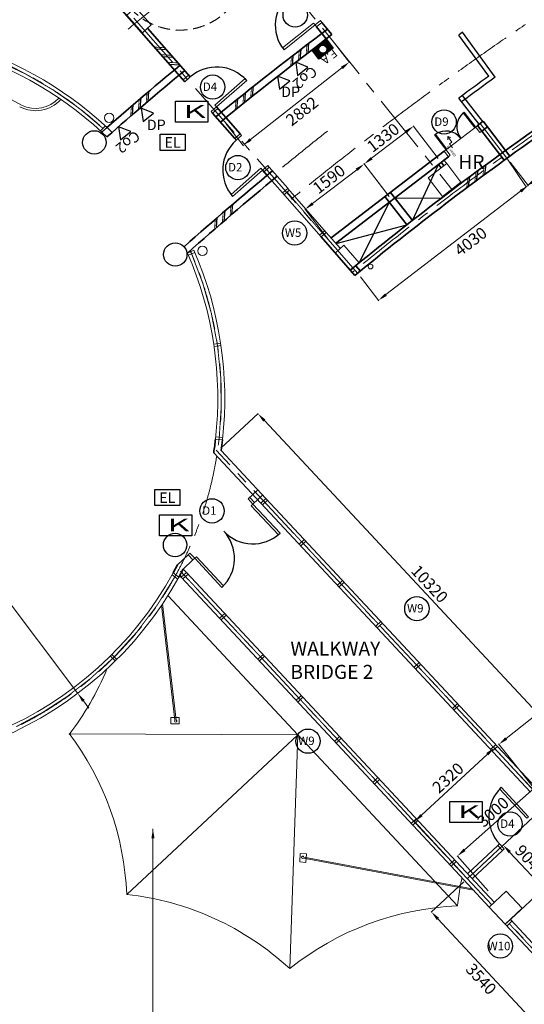
# Model space of a CAD drawing. Units: inches. Extents: x 55350 to 617922, y -514729 to 36943.
# Drawn here: x 215760 to 226538, y -103925 to -82873 of the extents above; entities that cross this region are included whole.
import ezdxf

# ---------------------------------------------------------------- set-up
doc = ezdxf.new("R2010")
doc.units = ezdxf.units.IN
doc.header["$LTSCALE"] = 500
doc.header["$MEASUREMENT"] = 0
doc.header["$PDMODE"] = 3
for name, pattern in [('0', [0]), ('CENTERX2', [4, 2.5, -0.5, 0.5, -0.5]), ('HIDDENX2', [0.75, 0.5, -0.25])]:
    doc.linetypes.add(name, pattern=pattern)
for name, color, linetype in [('$sym wall', 9, 'Continuous'), ('a-fire', 5, 'Continuous'), ('A-WALL', 3, 'Continuous'), ('bumbung', 6, 'Continuous'), ('DRY WALL', 40, '0'), ('P-Sanitary', 9, 'Continuous'), ('WALLP', 8, 'Continuous')]:
    doc.layers.add(name, color=color, linetype=linetype)
for name, color, linetype, lineweight in [('a-text3', 2, 'Continuous', 35), ('CNTRE', 8, 'CENTERX2', 9), ('HIDDEN', 8, 'HIDDENX2', 13), ('layer window', 5, 'Continuous', 13), ('line 0.1', 7, 'Continuous', 13), ('text', 7, 'Continuous', 9), ('text0.25', 2, 'Continuous', 25), ('tngga', 5, 'Continuous', 25), ('WALL', 1, 'Continuous', 35)]:
    doc.layers.add(name, color=color, linetype=linetype, lineweight=lineweight)
doc.styles.add('5', font='romans.shx', dxfattribs={"width": 0.75})
doc.styles.add('afif', font='verdana.TTF', dxfattribs={"height": 300})
doc.styles.add('AMAL ARCHITECT 07', font='GOTHIC.TTF', dxfattribs={"height": 300})
doc.styles.add('SAM1', font='archquik.shx', dxfattribs={"width": 0.65, "height": 500})
doc.styles.add('Schedule', font='GOTHIC.TTF', dxfattribs={"height": 250})
doc.dimstyles.new('aku', dxfattribs={"dimtxt": 250, "dimasz": 200, "dimexe": 10, "dimexo": 100, "dimgap": 70, "dimtad": 1, "dimdec": 0, "dimzin": 0, "dimdsep": 46, "dimtxsty": 'Schedule', "dimblk": 'ARCHTICK', "dimcen": -1, "dimdle": 10, "dimclrd": 8, "dimclre": 8, "dimclrt": 6, "dimadec": 0, "dimazin": 0, "dimtfac": 0.4, "dimtdec": 0, "dimtix": 1, "dimtmove": 0, "dimatfit": 3, "dimfxl": 0, "dimtolj": 1, "dimtzin": 0, "dimlwd": 13, "dimlwe": 13, "dimarcsym": 0})

# ---------------------------------------------------------------- blocks, each defined once
blk = doc.blocks.new('sym')
at = {"layer": '$sym wall'}
for p, q in [((-636871, 1340850), (-636721, 1340700)), ((-636871, 1340633), (-636721, 1340483)), ((-636871, 1340415), (-636721, 1340265))]:
    blk.add_line(p, q, dxfattribs=at)
at = {"layer": '$sym wall', "const_width": 16.3}
for points in [[(-636871, 1340902), (-636721, 1340752)], [(-636871, 1340685), (-636721, 1340535)], [(-636871, 1340468), (-636721, 1340318)]]:
    blk.add_lwpolyline(points, dxfattribs=at)
blk = doc.blocks.new('fa')
at = {"layer": 'a-fire', "linetype": 'Continuous', "ltscale": 0.05}
h = blk.add_hatch(dxfattribs=at)
h.set_pattern_fill('ANSI31', color=256, scale=75, style=0)
h.set_pattern_definition([(45, (-15862.232, -20154.596), (-6.629126, 6.629126), [])])
h.paths.add_polyline_path([(256, 0), (256, 166), (0, 166), (0, 0)])
h.paths.add_polyline_path([(71, 88, -1), (185, 88, -1)], flags=16)
at = {"layer": 'a-fire', "linetype": 'Continuous'}
blk.add_lwpolyline([(0, 166), (256, 166), (256, 0), (0, 0)], close=True, dxfattribs=at)
blk.add_circle((128, 88), 57.3, dxfattribs=at)
at = {"layer": 'a-fire', "linetype": 'Continuous', "style": 'SAM1', "width": 1.069586}
blk.add_text('F.A', height=112.5, dxfattribs=at).set_placement((3, 175))
blk = doc.blocks.new('k')
at = {"layer": 'a-fire', "linetype": 'Continuous'}
blk.add_lwpolyline([(0, 298.161), (460.728, 298.161), (460.728, 0), (0, 0)], close=True, dxfattribs=at)
at = {"layer": 'a-fire', "linetype": 'Continuous', "style": 'SAM1', "width": 1.958414}
blk.add_text('K', height=182.25, dxfattribs=at).set_placement((114.8175, 61.965))
blk = doc.blocks.new('*D1165')
at = {"layer": 'Defpoints', "color": 0}
for p in [(207492, -84651), (216999, -97277)]:
    blk.add_point(p, dxfattribs=at)
at = {"layer": 'WALLP', "color": 8, "lineweight": 13}
for p, q in [((204829, -81113), (207372, -84491)), ((216999, -97277), (207492, -84651)), ((217120, -97437), (217240, -97596))]:
    blk.add_line(p, q, dxfattribs=at)
at = {"layer": 'WALLP', "color": 8}
for points in [[(207398, -84471), (207345, -84511), (207492, -84651)], [(217146, -97416), (217093, -97457), (216999, -97277)]]:
    blk.add_solid(points, dxfattribs=at)
at = {"layer": 'WALLP', "color": 6, "insert": (205397, -81528), "char_height": 250, "attachment_point": 5, "rotation": 306.9786, "style": 'Schedule'}
blk.add_mtext('\\A1;∅15805', dxfattribs=at)
blk = doc.blocks.new('*D1167')
at = {"layer": 'Defpoints', "color": 0}
for p in [(222372, -83235), (222800, -83781), (220104, -85014)]:
    blk.add_point(p, dxfattribs=at)
at = {"layer": 'WALLP', "color": 8, "lineweight": 13}
for p, q in [((222434, -83314), (222806, -83789)), ((220689, -85436), (222643, -83905)), ((220166, -85092), (220538, -85567))]:
    blk.add_line(p, q, dxfattribs=at)
at = {"layer": 'WALLP', "color": 8}
for points in [[(222622, -83878), (222663, -83931), (222800, -83781)], [(220669, -85410), (220710, -85462), (220532, -85560)]]:
    blk.add_solid(points, dxfattribs=at)
at = {"layer": 'WALLP', "color": 6, "insert": (221790, -84829), "char_height": 250, "attachment_point": 5, "rotation": 38.1041, "style": 'Schedule'}
blk.add_mtext('\\A1;2882', dxfattribs=at)
blk = doc.blocks.new('*D1151')
at = {"layer": 'Defpoints', "color": 0}
for p in [(223118, -85959), (223665, -86670), (222404, -87639)]:
    blk.add_point(p, dxfattribs=at)
at = {"layer": 'WALLP', "color": 8, "lineweight": 13}
for p, q in [((222016, -86805), (222959, -86081)), ((223604, -86591), (223112, -85951)), ((222343, -87560), (221851, -86919))]:
    blk.add_line(p, q, dxfattribs=at)
at = {"layer": 'WALLP', "color": 8}
for points in [[(222939, -86054), (222980, -86107), (223118, -85959)], [(221995, -86779), (222036, -86832), (221857, -86927)]]:
    blk.add_solid(points, dxfattribs=at)
at = {"layer": 'WALLP', "color": 6, "insert": (222365, -86283), "char_height": 250, "attachment_point": 5, "rotation": 37.5287, "style": 'Schedule'}
blk.add_mtext('\\A1;1590', dxfattribs=at)
blk = doc.blocks.new('*D1152')
at = {"layer": 'Defpoints', "color": 0}
for p in [(224171, -85150), (224763, -85921), (223711, -86729)]:
    blk.add_point(p, dxfattribs=at)
at = {"layer": 'WALLP', "color": 8, "lineweight": 13}
for p, q in [((224702, -85842), (224165, -85142)), ((223277, -85836), (224012, -85272)), ((223650, -86650), (223112, -85950))]:
    blk.add_line(p, q, dxfattribs=at)
at = {"layer": 'WALLP', "color": 8}
for points in [[(223992, -85245), (224032, -85298), (224171, -85150)], [(223257, -85810), (223297, -85863), (223118, -85958)]]:
    blk.add_solid(points, dxfattribs=at)
at = {"layer": 'WALLP', "color": 6, "insert": (223522, -85395), "char_height": 250, "attachment_point": 5, "rotation": 37.5287, "style": 'Schedule'}
blk.add_mtext('\\A1;1330', dxfattribs=at)
blk = doc.blocks.new('*D1185')
at = {"layer": 'Defpoints', "color": 0}
for p in [(226172, -85838), (226619, -86420), (222977, -88293)]:
    blk.add_point(p, dxfattribs=at)
at = {"layer": 'WALLP', "color": 8, "lineweight": 13}
for p, q in [((226233, -85918), (226625, -86428)), ((223582, -88752), (226460, -86542)), ((223038, -88372), (223430, -88882))]:
    blk.add_line(p, q, dxfattribs=at)
at = {"layer": 'WALLP', "color": 8}
for points in [[(226440, -86515), (226481, -86568), (226619, -86420)], [(223562, -88726), (223602, -88779), (223423, -88874)]]:
    blk.add_solid(points, dxfattribs=at)
at = {"layer": 'WALLP', "color": 6, "insert": (225393, -87615), "char_height": 250, "attachment_point": 5, "rotation": 37.5287, "style": 'Schedule'}
blk.add_mtext('\\A1;4030', dxfattribs=at)
blk = doc.blocks.new('*D1186')
at = {"layer": 'Defpoints', "color": 0}
for p in [(229223, -83647), (226120, -85770), (226576, -86437)]:
    blk.add_point(p, dxfattribs=at)
at = {"layer": 'WALLP', "color": 8, "lineweight": 13}
for p, q in [((229280, -83729), (229685, -84322)), ((229514, -84427), (226741, -86324)), ((226176, -85852), (226581, -86445))]:
    blk.add_line(p, q, dxfattribs=at)
at = {"layer": 'WALLP', "color": 8}
for points in [[(229496, -84399), (229533, -84454), (229679, -84314)], [(226722, -86296), (226760, -86351), (226576, -86437)]]:
    blk.add_solid(points, dxfattribs=at)
at = {"layer": 'WALLP', "color": 6, "insert": (228241, -85541), "char_height": 250, "attachment_point": 5, "rotation": 34.3731, "style": 'Schedule'}
blk.add_mtext('\\A1;3760', dxfattribs=at)
blk = doc.blocks.new('*D1197')
at = {"layer": 'Defpoints', "color": 0}
for p in [(225896, -98441), (227025, -99659), (225323, -101237)]:
    blk.add_point(p, dxfattribs=at)
at = {"layer": 'WALLP', "color": 8, "lineweight": 13}
for p, q in [((226957, -99586), (225889, -98434)), ((224340, -99884), (225750, -98577)), ((225255, -101164), (224187, -100012))]:
    blk.add_line(p, q, dxfattribs=at)
at = {"layer": 'WALLP', "color": 8}
for points in [[(225727, -98553), (225772, -98602), (225896, -98441)], [(224318, -99859), (224363, -99908), (224194, -100019)]]:
    blk.add_solid(points, dxfattribs=at)
at = {"layer": 'WALLP', "color": 6, "insert": (224908, -99083), "char_height": 250, "attachment_point": 5, "rotation": 42.8306, "style": 'Schedule'}
blk.add_mtext('\\A1;2320', dxfattribs=at)
blk = doc.blocks.new('*D1198')
at = {"layer": 'Defpoints', "color": 0}
for p in [(229076, -95903), (230106, -97191), (227025, -99654)]:
    blk.add_point(p, dxfattribs=at)
at = {"layer": 'WALLP', "color": 8, "lineweight": 13}
for p, q in [((230043, -97112), (229070, -95895)), ((226152, -98242), (228920, -96028)), ((226963, -99576), (225989, -98359))]:
    blk.add_line(p, q, dxfattribs=at)
at = {"layer": 'WALLP', "color": 8}
for points in [[(228899, -96002), (228941, -96054), (229076, -95903)], [(226131, -98216), (226173, -98268), (225996, -98367)]]:
    blk.add_solid(points, dxfattribs=at)
at = {"layer": 'WALLP', "color": 6, "insert": (227410, -96978), "char_height": 250, "attachment_point": 5, "rotation": 38.6469, "style": 'Schedule'}
blk.add_mtext('\\A1;3946', dxfattribs=at)
blk = doc.blocks.new('*D1206')
at = {"layer": 'Defpoints', "color": 0}
for p in [(219983, -92106), (227889, -98849), (227023, -99656)]:
    blk.add_point(p, dxfattribs=at)
at = {"layer": 'WALLP', "color": 8, "lineweight": 13}
for p, q in [((220056, -92037), (220857, -91291)), ((220986, -91445), (227752, -98703)), ((227096, -99588), (227896, -98842))]:
    blk.add_line(p, q, dxfattribs=at)
at = {"layer": 'WALLP', "color": 8}
for points in [[(221010, -91422), (220961, -91467), (220849, -91298)], [(227777, -98680), (227728, -98725), (227889, -98849)]]:
    blk.add_solid(points, dxfattribs=at)
at = {"layer": 'WALLP', "color": 6, "insert": (224516, -94936), "char_height": 250, "attachment_point": 5, "rotation": 312.9926, "style": 'Schedule'}
blk.add_mtext('\\A1;10320', dxfattribs=at)
blk = doc.blocks.new('*D1207')
at = {"layer": 'Defpoints', "color": 0}
for p in [(226089, -100523), (225323, -101237), (226186, -102163)]:
    blk.add_point(p, dxfattribs=at)
at = {"layer": 'WALLP', "color": 8, "lineweight": 13}
for p, q in [((225396, -101169), (226096, -100516)), ((226816, -101303), (226225, -100669)), ((226259, -102095), (226960, -101442))]:
    blk.add_line(p, q, dxfattribs=at)
at = {"layer": 'WALLP', "color": 8}
for points in [[(226250, -100646), (226201, -100692), (226089, -100523)], [(226840, -101280), (226792, -101325), (226952, -101449)]]:
    blk.add_solid(points, dxfattribs=at)
at = {"layer": 'WALLP', "color": 6, "insert": (226668, -100849), "char_height": 250, "attachment_point": 5, "rotation": 312.9926, "style": 'Schedule'}
blk.add_mtext('\\A1;9040', dxfattribs=at)
blk = doc.blocks.new('*D1154')
at = {"layer": 'Defpoints', "color": 0}
for p in [(227354, -98763), (228079, -99579), (225836, -101572)]:
    blk.add_point(p, dxfattribs=at)
at = {"layer": 'WALLP', "color": 8, "lineweight": 13}
for p, q in [((225261, -100623), (227204, -98896)), ((228012, -99504), (227347, -98756)), ((225770, -101497), (225104, -100749))]:
    blk.add_line(p, q, dxfattribs=at)
at = {"layer": 'WALLP', "color": 8}
for points in [[(227182, -98871), (227226, -98921), (227354, -98763)], [(225238, -100598), (225283, -100648), (225111, -100756)]]:
    blk.add_solid(points, dxfattribs=at)
at = {"layer": 'WALLP', "color": 6, "insert": (225870, -99813), "char_height": 250, "attachment_point": 5, "rotation": 41.6276, "style": 'Schedule'}
blk.add_mtext('\\A1;3000', dxfattribs=at)
blk = doc.blocks.new('*D1157')
at = {"layer": 'Defpoints', "color": 0}
for p in [(225323, -101237), (227738, -103828), (226972, -104543)]:
    blk.add_point(p, dxfattribs=at)
at = {"layer": 'WALLP', "color": 8, "lineweight": 13}
for p, q in [((225249, -101305), (224549, -101958)), ((224693, -102098), (226836, -104396)), ((227665, -103897), (226965, -104550))]:
    blk.add_line(p, q, dxfattribs=at)
at = {"layer": 'WALLP', "color": 8}
for points in [[(224717, -102075), (224668, -102121), (224556, -101952)], [(226860, -104374), (226811, -104419), (226972, -104543)]]:
    blk.add_solid(points, dxfattribs=at)
at = {"layer": 'WALLP', "color": 6, "insert": (225617, -103384), "char_height": 250, "attachment_point": 5, "rotation": 312.9926, "style": 'Schedule'}
blk.add_mtext('\\A1;3540', dxfattribs=at)

msp = doc.modelspace()

# ---------------------------------------------------------------- linework, layer by layer
at = {"layer": '$sym wall'}
for p, q in [((224147, -87166.2), (224703.5, -85966.8)), ((223770.2, -86683.7), (224766.9, -86688.2)), ((223651.2, -86775.1), (223014.4, -88068.7)), ((222518.7, -87655.8), (224028.8, -87258.6))]:
    msp.add_line(p, q, dxfattribs=at)
at = {"layer": 'a-fire', "linetype": 'Continuous'}
for points in [[(221695.1, -84063.5), (221917.4, -83888.4), (221654.7, -83783.5)], [(221265.7, -84081.1), (221310.4, -84360.5), (221530, -84182.1)], [(218355.4, -84767.8), (218400.1, -85047.2), (218619.7, -84868.8)], [(217912, -85441.2), (218134.3, -85266.2), (217871.6, -85161.2)], [(218759.3, -85321.5), (219292.5, -85321.5), (219292.5, -85666.6), (218759.3, -85666.6)], [(218647.8, -92918), (219181, -92918), (219181, -93263.1), (218647.8, -93263.1)]]:
    msp.add_lwpolyline(points, close=True, dxfattribs=at)
at = {"layer": 'a-text3', "lineweight": 9}
for centre, radius in [((217671, -84970.3), 100), ((219664.1, -87816), 100), ((223254.2, -88151, 0), 50)]:
    msp.add_circle(centre, radius, dxfattribs=at)
at = {"layer": 'bumbung'}
for centre in [(217354.2, -85496.1), (219083.4, -87893.5), (219079.2, -94104.2)]:
    msp.add_circle(centre, 250, dxfattribs=at)
at = {"layer": 'CNTRE', "color": 251}
for p, q in [((222976.9, -88292.9), (212167.2, -75954.6)), ((217221.3, -76817.8), (225000.8, -86510.7)), ((227070.8, -99708), (219959.1, -92079.7)), ((225845, -101797.6), (219162.1, -94629.2)), ((226964.7, -99706.1), (225322.5, -101237.1)), ((231625.6, -107998.1), (226186, -102163.3))]:
    msp.add_line(p, q, dxfattribs=at)
at = {"layer": 'CNTRE'}
msp.add_line((225597.9, -85090.6), (226168, -85832.8), dxfattribs=at)
for centre, radius, start, end in [((267671.2, -58347), 85410.4, 102.86486, 102.86486), ((268889.6, -145102.6), 85410.4, 102.86486, 102.86486), ((268889.6, -145102.6), 85410.4, 102.86486, 102.86486), ((267241.6, -142557.2), 70112.9, 98.578816, 129.267892), ((268893.9, -145131.5), 80210.4, 127.174125, 129.314217), ((212245.7, -90963.6), 7827.6, 48.16106, 312.31388), ((266156.3, -140569.8), 70570.8, 128.387768, 129.388218), ((212233, -90967.5), 7833.4, 312.40443, 23.75282)]:
    msp.add_arc(centre, radius, start, end, dxfattribs=at)
at = {"layer": 'CNTRE', "color": 251}
for centre, radius, start, end in [((267453.5, -142938.2), 72580, 85.216375, 129.262723), ((212245.7, -90963.6), 7827.6, 48.16106, 312.31388)]:
    msp.add_arc(centre, radius, start, end, dxfattribs=at)
at = {"layer": 'DRY WALL'}
for p, q in [((225219.7, -83141.9), (225138.8, -83200.8)), ((225919.4, -84102.2), (225219.7, -83141.9)), ((225779.5, -84080), (225138.8, -83200.8)), ((225576.1, -85107.4), (225137.1, -84551.6)), ((225655.4, -85046.5), (225217.4, -84492))]:
    msp.add_line(p, q, dxfattribs=at)
for radius, start, end in [(68695.8, 125.948829, 126.613465), (68595.8, 125.865114, 126.610999)]:
    msp.add_arc((266108.2, -139692.1), radius, start, end, dxfattribs=at)
at = {"layer": 'HIDDEN', "color": 3, "linetype": 'ByBlock'}
for points in [[(218382.7, -83150.6), (218569.4, -82984.3), (218236.8, -82610.9), (218050.1, -82777.2), (218382.7, -83150.6)], [(222827.7, -88234.9), (223014.4, -88068.7), (222681.8, -87695.3), (222495.1, -87861.6), (222827.7, -88234.9)], [(226131.4, -102214.7), (226495.4, -101871.9), (226152.6, -101507.9), (225788.6, -101850.7), (226131.4, -102214.7)]]:
    msp.add_lwpolyline(points, dxfattribs=at)
msp.add_lwpolyline([(224787.9, -86651.6), (225184.6, -86347.1), (224880.1, -85950.5), (224483.5, -86255), (224787.9, -86651.6)], close=True, dxfattribs=at)
at = {"layer": 'HIDDEN'}
msp.add_arc((219182.5, -81669.7), 1426.3, 221.28141, 36.32519, dxfattribs=at)
at = {"layer": 'layer window'}
for p, q in [((225255.1, -84849.6), (225235.3, -84864.8)), ((225478.9, -85182), (225235.3, -84864.8)), ((225590.1, -85285.7), (225255.1, -84849.6)), ((217589.8, -85141.7), (217488.5, -85251.8)), ((217626.7, -85176.1), (217513.7, -85275.3)), ((225538.4, -85136.3), (225478.9, -85182)), ((225629.8, -85255.3), (225590.1, -85285.7)), ((224640.5, -85321.7), (224620.7, -85336.9)), ((224955.7, -85773.1), (224620.7, -85336.9)), ((224884.2, -85638.9), (224640.5, -85321.7)), ((224884.2, -85638.9), (224824.7, -85684.6)), ((224916.1, -85803.5), (224824.7, -85684.6)), ((224955.7, -85773.1), (224916.1, -85803.5)), ((221375.2, -86578.5), (221486.3, -86479.2)), ((221408.2, -86616.1), (221519.2, -86516.8)), ((222309.2, -87420.2), (221486.3, -86479.2)), ((221375.2, -86578.5), (222199, -87518.8)), ((222165.7, -87481.5), (222275.9, -87383)), ((222199, -87518.8), (222309.2, -87420.2)), ((219343.1, -87862.8), (219480.6, -87802.8)), ((219363.1, -87908.6), (219500.6, -87848.7)), ((219904, -89811.3), (220052.4, -89788.9)), ((219911.5, -89860.7), (220059.9, -89838.4)), ((219942.7, -91838.6), (220091.4, -91855.3)), ((219948.2, -91788.9), (220097, -91805.6)), ((221019.4, -93107), (220909.6, -93209.2)), ((226671.7, -99389.9), (220909.6, -93209.2)), ((221053.5, -93143.5), (220943.7, -93245.8)), ((226781.4, -99287.6), (221019.4, -93107)), ((221837.6, -93984.7), (221727.9, -94087)), ((221871.7, -94021.3), (221762, -94123.5)), ((219038.6, -94698.5), (219159.2, -94791.2)), ((219321.3, -94690), (219211.6, -94792.3)), ((219355.4, -94726.5), (219245.7, -94828.8)), ((219252.1, -94619.1), (219252.8, -94618.4)), ((225083.4, -100870.7), (219321.3, -94690)), ((219015.3, -94743.7), (219136.1, -94836.4)), ((224973.7, -100972.9), (219211.6, -94792.3)), ((222655.9, -94862.4), (222546.2, -94964.7)), ((222690, -94899), (222580.3, -95001.3)), ((222690, -94899), (222580.3, -95001.3)), ((219099.5, -97848.1), (218808.4, -95366.2)), ((221702.2, -98165.5), (218925.3, -95186.8)), ((219074.7, -97851), (218787, -95398)), ((220139.6, -95567.7), (220029.9, -95670)), ((220173.7, -95604.3), (220064, -95706.6)), ((223474.2, -95740.1), (223364.5, -95842.4)), ((223508.3, -95776.7), (223398.6, -95879)), ((217695.1, -96477.9), (217800.6, -96584.6)), ((217730.7, -96442.8), (217836.1, -96549.5)), ((220957.9, -96445.4), (220848.2, -96547.7)), ((220992, -96482), (220882.3, -96584.3)), ((220992, -96482), (220882.3, -96584.3)), ((224292.5, -96617.9), (224182.8, -96720.2)), ((224326.6, -96654.5), (224216.9, -96756.7)), ((221776.2, -97323.2), (221666.5, -97425.4)), ((221810.3, -97359.7), (221700.6, -97462)), ((225110.8, -97495.6), (225001.1, -97597.9)), ((225144.9, -97532.2), (225035.2, -97634.5)), ((221702.2, -98165.5), (216824.7, -98144.1)), ((221702.2, -98165.5), (218045, -101575)), ((221702.2, -98165.5), (221527.1, -103162.4)), ((221702.2, -98165.5), (225111.7, -101822.7)), ((222594.5, -98200.9), (222484.8, -98303.2)), ((222628.6, -98237.5), (222518.9, -98339.7)), ((225929.1, -98373.3), (225819.3, -98475.6)), ((225963.2, -98409.9), (225853.4, -98512.2)), ((223412.8, -99078.6), (223303.1, -99180.9)), ((223446.9, -99115.2), (223337.1, -99217.5)), ((224231.1, -99956.4), (224121.3, -100058.6)), ((224265.1, -99992.9), (224155.4, -100095.2)), ((224210.3, -100044.1), (224994.5, -100885.2)), ((221824.4, -100800.5), (225452.3, -101486.3)), ((221829.1, -100775.9), (225423.5, -101455.4)), ((225049.3, -100834.1), (224939.6, -100936.4)), ((225083.4, -100870.7), (224973.7, -100972.9)), ((226131.4, -102214.7), (226240.6, -102111.9)), ((227513.8, -103697.5), (226131.4, -102214.7)), ((226165.5, -102251.3), (226274.7, -102148.4)), ((227623.5, -103595.2), (226240.6, -102111.9))]:
    msp.add_line(p, q, dxfattribs=at)
for points in [[(222068.3, -82984.4), (222037, -82945.4), (221374.3, -83477.8), (221405.6, -83516.8)], [(222216.5, -82929.5), (222185.2, -82890.5), (222068.3, -82984.4), (222099.6, -83023.4)], [(219253.2, -84160.7), (219286.2, -84198.4), (219401.4, -84097.5), (219368.5, -84059.9)], [(219961.6, -84736.9), (219928.7, -84699.2), (220575.6, -84133.5), (220608.5, -84171.1)], [(219880.1, -84874.6), (219847.2, -84837), (219961.6, -84736.8), (219994.5, -84774.5)], [(220499.1, -85349.3), (220466, -85311.8), (220353.5, -85411.1), (220386.6, -85448.6)], [(220946.3, -86088.3), (220913.2, -86050.8), (220275.9, -86613.3), (220309, -86650.8)], [(221091.9, -86026.5), (221058.8, -85989), (220946.3, -86088.3), (220979.4, -86125.8)], [(220675.8, -93086.7), (220639.3, -93120.8), (220741.5, -93230.5), (220778.1, -93196.4)], [(220741.5, -93230.5), (220705, -93264.6), (221284.6, -93886.3), (221321.2, -93852.2)], [(219359.2, -94314.1), (219395.8, -94280), (219498.1, -94389.8), (219461.5, -94423.9)], [(219498.1, -94389.8), (219534.7, -94355.7), (220114.3, -94977.4), (220077.7, -95011.5)], [(218988.7, -97796.5), (219169.2, -97796.5), (219169.2, -97928.5), (218988.7, -97928.5)], [(226631.2, -99914.6), (226594.6, -99948.7), (226008.6, -99320.1), (226045.2, -99286)], [(226075.1, -100638), (226111.7, -100603.9), (226009.4, -100494.1), (225972.9, -100528.2)], [(221872.8, -100890.1), (221885.4, -100710), (221753.7, -100700.8), (221741.1, -100880.8)]]:
    msp.add_lwpolyline(points, close=True, dxfattribs=at)
at = {"layer": 'layer window', "const_width": 20}
for points in [[(217539.2, -85196.8, 0.0869595), (215263.7, -83739.8, 0.0869595)], [(219431.8, -87878.6, -0.0639784), (219979, -89800, -0.0639784)], [(219986.2, -89849.5, -0.0623766), (220022.6, -91797.2)], [(217780.3, -96493, 0.0686697), (219071.8, -94787, 0.0686697)], [(215684.3, -97990.5, 0.0812417), (217744.9, -96528.3)]]:
    msp.add_lwpolyline(points, format="xyb", dxfattribs=at)
for points in [[(221473.8, -86557.4), (222220.8, -87432.2)], [(220998.6, -93194.7), (221782.8, -94035.8)], [(221816.9, -94072.4), (222601.1, -94913.6)], [(219300.6, -94777.7), (220084.8, -95618.8)], [(222635.2, -94950.1), (223419.4, -95791.3)], [(220118.9, -95655.4), (220903.1, -96496.6)], [(223453.4, -95827.9), (224237.6, -96669)], [(220937.2, -96533.1), (221721.3, -97374.3)], [(224271.7, -96705.6), (225055.9, -97546.8)], [(221755.4, -97410.9), (222539.6, -98252)], [(225090, -97583.3), (225874.2, -98424.5)], [(222573.7, -98288.6), (223357.9, -99129.8)], [(225908.3, -98461.1), (226692.5, -99302.2)], [(223392, -99166.3), (224176.2, -100007.5)], [(227531.4, -103612.7), (226216.9, -102202.8)]]:
    msp.add_lwpolyline(points, dxfattribs=at)
at = {"layer": 'layer window'}
for points in [[(216815.3, -98156.3, 0.066438), (217622.5, -96756.5, 0.066438)], [(216815.4, -98131.7, -0.1531784), (218045, -101575)], [(221527.1, -103162.4, 0.1606959), (218045, -101575, -0.0002951)]]:
    msp.add_lwpolyline(points, format="xyb", dxfattribs=at)
for centre, radius, start, end in [((212245.7, -90963.7), 7902.6, 47.08521, 158.68679), ((212245.7, -90963.4), 7752.8, 47.19556, 158.68172), ((212246.9, -90964), 7202.8, 60.43178, 143.75), ((216100.9, -84097.4), 721.7, 241.84315, 317.85163), ((216100.9, -84097.4), 721.7, 241.84315, 317.85163), ((216100, -84095.7), 673.5, 243.66119, 317.80381), ((216100, -84095.7), 673.5, 243.66119, 317.80381), ((212207.5, -90971.9), 7783.5, 353.60707, 23.54404), ((212214, -90970.3), 7926.9, 353.58962, 23.55188), ((212245.7, -90963.7), 7902.6, 179.12057, 331.02958), ((212245.7, -90963.4), 7752.8, 179.12284, 331.19449), ((219091.8, -97869.3), 25, 132.9926, 312.9926), ((219092.9, -97870.4), 23.3, 312.84033, 73.57175), ((221807.4, -100782.2), 25, 132.9926, 312.9926), ((221806.3, -100780.9), 23.3, 12.41345, 133.14487), ((231182.7, -102487.5), 6107.3, 168.05862, 173.7509), ((225349.8, -107925.3), 6107.3, 92.2343, 128.7509)]:
    msp.add_arc(centre, radius, start, end, dxfattribs=at)
at = {"layer": 'line 0.1'}
for p, q in [((224884.2, -85638.9), (225478.9, -85182)), ((224990.2, -85488.4), (224901.7, -85373.2)), ((224901.7, -85373.2), (224903.8, -85440.5)), ((224966.4, -85392.6), (224901.9, -85373.3)), ((224938.1, -85528.4), (224990.2, -85488.4)), ((225005.5, -85616.1), (224938.1, -85528.4))]:
    msp.add_line(p, q, dxfattribs=at)
at = {"layer": 'P-Sanitary', "color": 252}
for centre in [(221644.5, -82773), (219880.9, -84313.9), (224825.1, -85060), (220420.4, -86034.5), (221633.3, -87433.9), (219869.1, -93375.7), (224243.4, -95464.8), (221917.1, -98298.7), (226233.8, -100071), (226026.7, -102678.8)]:
    msp.add_circle(centre, 259.8, dxfattribs=at)
at = {"layer": 'P-Sanitary'}
for centre, radius, start, end in [((222068.3, -82984.4), 850, 128.77742, 218.77742), ((219966.1, -84741.5), 856.5, 41.60416, 131.24493), ((225497.9, -85166.1), 399.7, 131.07702, 217.67556), ((224863.9, -85653.1), 399.7, 37.3818, 123.98034), ((220946.3, -86088.3), 850, 131.43078, 221.43078), ((219498.1, -94389.8), 850, 312.9926, 42.9926), ((220741.5, -93230.5), 850, 222.9926, 312.9926), ((226634.7, -99909.9), 855.8, 133.37759, 223.05814)]:
    msp.add_arc(centre, radius, start, end, dxfattribs=at)
at = {"layer": 'tngga'}
for centre in [(267530.8, -58195.9), (268740.3, -144958.8)]:
    msp.add_arc(centre, 80135.4, 128.014592, 128.014592, dxfattribs=at)
at = {"layer": 'WALL'}
for p, q in [((219286.2, -84198.4), (215781.8, -80208.5)), ((222428.2, -83192.6), (222216.5, -82929.5)), ((219401.4, -84097.5), (218488.9, -83056)), ((222308.5, -83283.1), (222099.6, -83023.4)), ((220162.5, -84966.1), (219961.6, -84736.9)), ((220354.4, -85410.3), (219881.7, -84873.2)), ((220466, -85311.8), (220162.9, -84965.8)), ((225657.4, -85045), (225538.4, -85136.3)), ((225657.4, -85045), (226230, -85790.4)), ((217626.7, -85176.1), (217732.8, -85282.6)), ((225538.4, -85136.3), (226108.5, -85878.5)), ((225629.8, -85255.3), (225748.8, -85163.9)), ((217623.3, -85378.8), (217513.7, -85275.3)), ((222414, -87536.3), (224824.7, -85684.6)), ((222505.3, -87655.3), (224916.1, -85803.5)), ((224822.4, -85875.4), (224916.1, -85803.5)), ((224880.1, -85950.5), (224822.4, -85875.4)), ((221045.9, -86202), (220945.3, -86087.1)), ((221487.4, -86478.2), (221091.9, -86026.5)), ((224761.1, -86041.9), (224703.5, -85966.8)), ((224820.6, -85996.2), (224763, -85921.1)), ((221375.2, -86578.5), (221045.6, -86202.2)), ((223558.9, -86656.9), (224036.1, -87267.9)), ((223677.8, -86565.5), (224154.3, -87175.5)), ((222918.8, -88340.4), (222198.8, -87518.9)), ((222608.5, -87760.6), (222309.2, -87420.2)), ((223035, -88245.5), (222938.7, -88136)), ((220909.6, -93209.2), (219904.3, -92130.9)), ((221019.4, -93107), (220062.7, -92080.9)), ((220639.3, -93120.8), (220849.5, -92924.8)), ((220741.5, -93230.5), (220951.8, -93034.5)), ((219131, -94526.9), (219359.2, -94314.1)), ((219252.1, -94619.1), (219461.5, -94423.9)), ((219038.6, -94698.5), (219131, -94526.9)), ((219159.2, -94791.2), (219252.1, -94619.1)), ((219321.3, -94690), (219254.3, -94618.1)), ((219211.6, -94792.3), (219178.1, -94756.3)), ((225972.9, -100528.2), (225324.3, -101132.9)), ((226009.4, -100494.1), (226009.4, -100494.1)), ((226075.1, -100638), (225426.6, -101242.6)), ((225790.4, -101849), (224973.7, -100972.9)), ((225899.6, -101746.1), (225083.4, -100870.7))]:
    msp.add_line(p, q, dxfattribs=at)
for centre, radius, start, end in [((267209, -142186.3), 69833.7, 109.649647, 109.649647), ((267366.5, -142440.4), 69979.8, 109.70122, 109.70122), ((269487.9, -145693.2), 78385.4, 126.981325, 129.198931), ((270855.6, -147395), 80418.6, 127.027004, 129.18401), ((265526.2, -139793.3), 72645.8, 129.637343, 131.369513), ((265526.2, -139793.3), 72495.8, 129.6382, 131.358579), ((267098.3, -142229.1), 69833.7, 125.277011, 129.349922), ((267254.3, -142484.2), 69979.8, 125.259128, 129.31225), ((265526.2, -139793.3), 69645.8, 129.569321, 131.608555), ((265526.2, -139793.3), 69495.8, 129.565753, 131.647518), ((267954.7, -142804.4), 73513.9, 129.532913, 129.53328), ((264963, -139082.2), 68588.9, 129.580938, 129.581413), ((212207.5, -90971.9), 7783.5, 351.43698, 353.60707), ((212214, -90970.3), 7926.9, 351.94607, 353.58962)]:
    msp.add_arc(centre, radius, start, end, dxfattribs=at)

# ---------------------------------------------------------------- block references
at = {"layer": '$sym wall'}
for p, rotation in [((1582023.7, -670651.7), 41.29334862175035), ((837556, 1266719.3), 130.076712489383), ((834139, 1265681.6), 130.076712489383), ((836370.6, 1265792.5), 130.076712489383), ((913439.8, 1228856.1), 126.9773131612282), ((835931.6, 1263267.3), 130.076712489383)]:
    msp.add_blockref('sym', p, dxfattribs=dict(at, rotation=rotation))
at = {"layer": 'a-fire', "xscale": 1.500000000005821, "yscale": 1.500000000010914, "zscale": 1.5, "rotation": 217.1861603927006}
msp.add_blockref('fa', (222308.5, -83283.1), dxfattribs=at)
at = {"layer": 'a-fire', "xscale": 1.5, "yscale": 1.5, "zscale": 1.5}
for p in [(219087.7, -85065.2), (218742.7, -93906.7), (224947.5, -100036.3)]:
    msp.add_blockref('k', p, dxfattribs=at)

# ---------------------------------------------------------------- texts
at = {"layer": 'a-fire', "linetype": 'Continuous', "char_height": 225, "attachment_point": 1, "rotation": 218.82681, "style": '5'}
for insert in [(222142.2, -84028.4), (218359.1, -85406.1)]:
    msp.add_mtext('Co2', dxfattribs=dict(at, insert=insert))
at = {"layer": 'a-fire', "linetype": 'Continuous', "char_height": 225, "attachment_point": 1, "style": '5'}
for insert in [(221344.4, -84303.2), (218474.2, -85009.9)]:
    msp.add_mtext('DP', dxfattribs=dict(at, insert=insert))
at = {"layer": 'a-fire', "linetype": 'Continuous', "char_height": 225, "attachment_point": 1}
for insert in [(218850.9, -85383.9), (218739.4, -92980.5)]:
    msp.add_mtext('EL', dxfattribs=dict(at, insert=insert))
at = {"layer": 'A-WALL', "color": 1, "style": 'afif'}
for s, p in [('D4', (219671.7, -84396.4)), ('D9', (224615.9, -85142.6)), ('D2', (220211.2, -86117)), ('W5', (221424.1, -87516.4)), ('D1', (219659.9, -93458.3)), ('W9', (224034.2, -95547.3)), ('W9', (221707.9, -98381.2)), ('D4', (226024.6, -100153.6)), ('W10', (225754, -102769.3))]:
    msp.add_text(s, height=180, dxfattribs=at).set_placement(p)
at = {"layer": 'text', "insert": (225044, -85806.3), "char_height": 50, "width": 1928, "attachment_point": 1, "rotation": 127.52868}
msp.add_mtext('DROP 50', dxfattribs=at)
at = {"layer": 'text0.25', "style": 'AMAL ARCHITECT 07'}
msp.add_text('HR', height=300, dxfattribs=at).set_placement((225129.8, -86066))
at = {"layer": 'text0.25', "insert": (221542, -96168.2), "char_height": 300, "width": 7552.413, "attachment_point": 1, "style": 'AMAL ARCHITECT 07'}
msp.add_mtext('WALKWAY \\PBRIDGE 2', dxfattribs=at)

# ---------------------------------------------------------------- dimensions: what is measured, and where the dimension line sits
at = {"layer": 'WALLP'}
dim = msp.add_diameter_dim_2p(p1=(216999.3, -97276.8), p2=(207492.2, -84650.6), dimstyle='aku', override={"dimpost": '\\X', "dimsah": 1}, dxfattribs=at)
dim.commit()
dim.dimension.update_dxf_attribs({"geometry": '*D1165', "text_midpoint": (205233.7, -81651.2), "dimtype": 163})
for p1, p2, distance, picture, middle in [((220103.9, -85013.7), (222371.8, -83235.2), -693.8, '*D1167', (221790.2, -84828.7)), ((222403.6, -87638.8), (223664.5, -86670.3), 897.3, '*D1151', (222364.9, -86283.3))]:
    dim = msp.add_aligned_dim(p1=p1, p2=p2, distance=distance, dimstyle='aku', override={"dimtad": 2, "dimpost": '\\X', "dimsah": 1}, dxfattribs=at)
    dim.commit()
    dim.dimension.update_dxf_attribs({"geometry": picture, "text_midpoint": middle})
for base, p1, p2, angle, picture, middle in [((226575.7, -86436.7), (229223.4, -83646.8), (226119.6, -85769.9), 214.37314, '*D1186', (228127.6, -85375.1)), ((227353.5, -98763.2), (225836.3, -101572), (228078.7, -99579.2), 41.62758, '*D1154', (226003.4, -99963.1))]:
    dim = msp.add_linear_dim(base=base, p1=p1, p2=p2, angle=angle, dimstyle='aku', override={"dimtad": 2, "dimpost": '\\X', "dimsah": 1}, dxfattribs=at)
    dim.commit()
    dim.dimension.update_dxf_attribs({"geometry": picture, "text_midpoint": middle, "dimtype": 161})
for p1, p2, distance, text, picture, middle in [((223710.7, -86729.4), (224763, -85921.1), 972.3, '1330', '*D1152', (223521.9, -85394.5)), ((219983.3, -92105.6), (227022.6, -99656.3), 1184, '10320', '*D1206', (224516.2, -94936.3)), ((227025, -99654), (230105.7, -97190.6), 1648.3, '3946', '*D1198', (227410.3, -96977.8)), ((225322.5, -101237.1), (227025, -99658.9), 1660.3, '2320', '*D1197', (224908.2, -99082.8)), ((226186, -102163.3), (225322.5, -101237.1), -1047.7, '9040', '*D1207', (226667.8, -100848.5)), ((225322.5, -101237.1), (227738.3, -103828.3), -1047.7, '3540', '*D1157', (225616.8, -103384.4))]:
    dim = msp.add_aligned_dim(p1=p1, p2=p2, distance=distance, text=text, dimstyle='aku', override={"dimtad": 2, "dimpost": '\\X', "dimsah": 1}, dxfattribs=at)
    dim.commit()
    dim.dimension.update_dxf_attribs({"geometry": picture, "text_midpoint": middle})
dim = msp.add_linear_dim(base=(226618.8, -86419.7), p1=(222976.9, -88292.9), p2=(226172.3, -85838.5), angle=37.52868, text='4030', dimstyle='aku', override={"dimtad": 2, "dimpost": '\\X', "dimsah": 1}, dxfattribs=at)
dim.commit()
dim.dimension.update_dxf_attribs({"geometry": '*D1185', "text_midpoint": (225270, -87455.8), "dimtype": 161})

# ---------------------------------------------------------------- leaders
msp.add_leader([(218606.2, -100175), (218606.2, -105362.4), (220217.6, -105362.4)], dimstyle='aku', dxfattribs=at)

doc.saveas('drawing.dxf')
